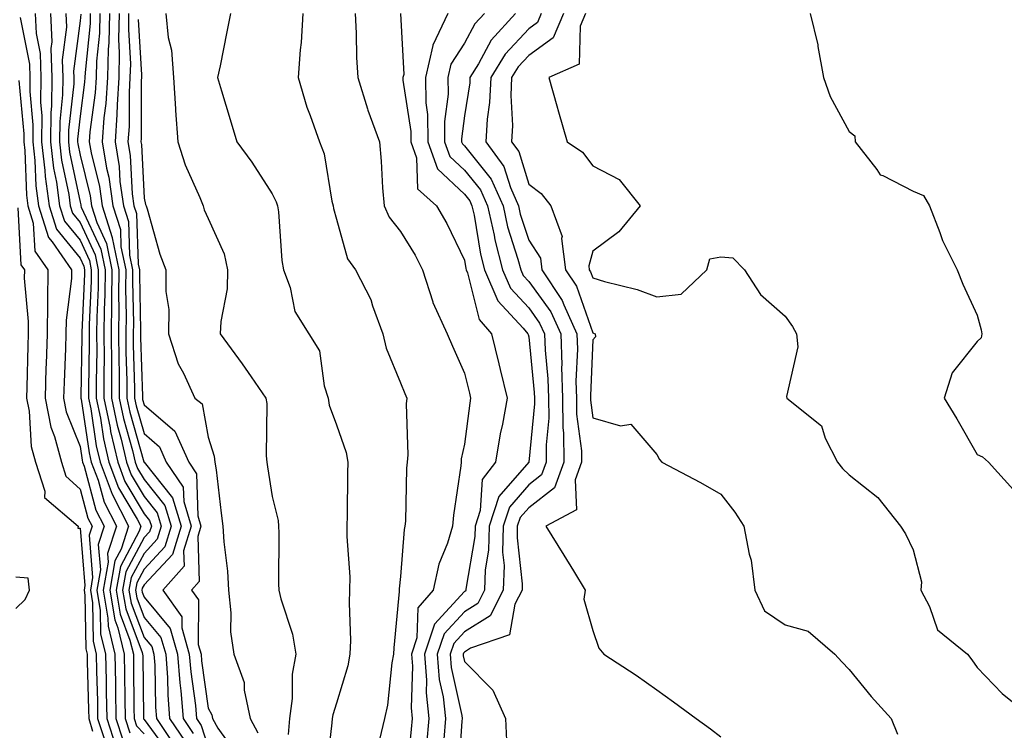
# Model space of a CAD drawing. Units: inches. Extents: x 1029203 to 1031843, y 7231898 to 7234538.
# Drawn here: x 1029889 to 1030042, y 7233170 to 7233281 of the extents above; entities that cross this region are included whole.
import ezdxf

# ---------------------------------------------------------------- set-up
doc = ezdxf.new("R2010")
doc.units = ezdxf.units.IN
doc.header["$MEASUREMENT"] = 0
doc.layers.add('Contour_10297231', color=7, linetype='Continuous', true_color=0xb47cea)

msp = doc.modelspace()

# ---------------------------------------------------------------- linework, layer by layer
at = {"layer": 'Contour_10297231'}
for points in [[(1029888.69, 7233281.28, 2872), (1029890.16, 7233274.02, 2872), (1029890.22, 7233271.92, 2872), (1029890.2, 7233269.77, 2872), (1029890.69, 7233264.56, 2872), (1029890.67, 7233261.92, 2872), (1029891, 7233258.97, 2872), (1029891.16, 7233255.03, 2872), (1029891.57, 7233251.92, 2872), (1029893.11, 7233246.99, 2872), (1029893.69, 7233246.28, 2872), (1029896.74, 7233241.92, 2872), (1029896.72, 7233240.59, 2872), (1029895.88, 7233234.09, 2872), (1029895.84, 7233231.92, 2872), (1029895.78, 7233229.64, 2872), (1029895.55, 7233224.41, 2872), (1029895.47, 7233221.92, 2872), (1029895.9, 7233219.77, 2872), (1029898.05, 7233214.35, 2872), (1029898.36, 7233212.24, 2872), (1029898.44, 7233211.92, 2872), (1029898.67, 7233211.3, 2872), (1029900.53, 7233204.41, 2872), (1029901.82, 7233201.92, 2872), (1029900.9, 7233199.08, 2872), (1029901.23, 7233195.1, 2872), (1029900.69, 7233191.92, 2872), (1029901.21, 7233188.76, 2872), (1029901.25, 7233185.13, 2872), (1029902.03, 7233181.92, 2872), (1029902.11, 7233177.86, 2872), (1029902.15, 7233176.03, 2872), (1029902.23, 7233171.92, 2872), (1029903.66, 7233167.53, 2872)], [(1029891.06, 7233281.92, 2873), (1029891.19, 7233278.78, 2873), (1029891.82, 7233275.68, 2873), (1029891.94, 7233271.92, 2873), (1029891.9, 7233268.07, 2873), (1029892.09, 7233265.96, 2873), (1029892.05, 7233261.92, 2873), (1029892.58, 7233257.4, 2873), (1029892.62, 7233256.48, 2873), (1029893.23, 7233251.92, 2873), (1029894.38, 7233248.25, 2873), (1029898.05, 7233243.73, 2873), (1029898.62, 7233242.5, 2873), (1029898.75, 7233241.92, 2873), (1029898.73, 7233241.24, 2873), (1029898.34, 7233232.21, 2873), (1029898.34, 7233231.63, 2873), (1029898.19, 7233222.05, 2873), (1029898.19, 7233221.92, 2873), (1029898.21, 7233221.75, 2873), (1029899.48, 7233213.35, 2873), (1029899.81, 7233211.92, 2873), (1029900.86, 7233209.11, 2873), (1029901.8, 7233205.66, 2873), (1029903.73, 7233201.92, 2873), (1029902.33, 7233197.64, 2873), (1029902.44, 7233196.31, 2873), (1029901.68, 7233191.92, 2873), (1029902.41, 7233187.55, 2873), (1029902.42, 7233186.3, 2873), (1029903.48, 7233181.92, 2873), (1029903.56, 7233177.44, 2873), (1029903.58, 7233176.39, 2873), (1029903.66, 7233171.92, 2873), (1029904.73, 7233168.6, 2873)], [(1029893.44, 7233281.92, 2874), (1029893.64, 7233277.51, 2874), (1029893.5, 7233276.47, 2874), (1029893.66, 7233271.92, 2874), (1029893.6, 7233267.48, 2874), (1029893.5, 7233266.48, 2874), (1029893.46, 7233261.92, 2874), (1029893.93, 7233257.8, 2874), (1029894.38, 7233255.59, 2874), (1029894.87, 7233251.92, 2874), (1029895.63, 7233249.5, 2874), (1029898.05, 7233246.53, 2874), (1029899.51, 7233243.38, 2874), (1029899.81, 7233241.92, 2874), (1029899.79, 7233240.17, 2874), (1029899.5, 7233233.38, 2874), (1029899.48, 7233231.92, 2874), (1029899.5, 7233230.47, 2874), (1029899.38, 7233223.24, 2874), (1029899.38, 7233221.92, 2874), (1029899.71, 7233220.25, 2874), (1029900.59, 7233214.46, 2874), (1029901.17, 7233211.92, 2874), (1029903.05, 7233206.92, 2874), (1029905.63, 7233201.92, 2874), (1029904.46, 7233198.33, 2874), (1029903.48, 7233196.49, 2874), (1029902.7, 7233191.92, 2874), (1029903.46, 7233187.32, 2874), (1029903.95, 7233186.03, 2874), (1029904.92, 7233181.92, 2874), (1029904.98, 7233178.85, 2874), (1029905.02, 7233174.95, 2874), (1029905.08, 7233171.92, 2874), (1029905.8, 7233169.67, 2874)], [(1029895.84, 7233281.92, 2875), (1029895.92, 7233279.8, 2875), (1029895.28, 7233274.69, 2875), (1029895.35, 7233271.92, 2875), (1029895.34, 7233269.21, 2875), (1029894.89, 7233265.09, 2875), (1029894.85, 7233261.92, 2875), (1029895.18, 7233259.05, 2875), (1029896.29, 7233253.68, 2875), (1029896.53, 7233251.92, 2875), (1029896.9, 7233250.76, 2875), (1029898.05, 7233249.33, 2875), (1029900.39, 7233244.27, 2875), (1029900.88, 7233241.92, 2875), (1029900.86, 7233239.11, 2875), (1029900.67, 7233234.53, 2875), (1029900.63, 7233231.92, 2875), (1029900.65, 7233229.32, 2875), (1029900.57, 7233224.43, 2875), (1029900.57, 7233221.92, 2875), (1029901.23, 7233218.75, 2875), (1029901.7, 7233215.57, 2875), (1029902.56, 7233211.92, 2875), (1029904.05, 7233207.92, 2875), (1029906.98, 7233202.99, 2875), (1029907.52, 7233201.92, 2875), (1029907.29, 7233201.15, 2875), (1029904.34, 7233195.64, 2875), (1029903.69, 7233191.92, 2875), (1029904.32, 7233188.18, 2875), (1029905.84, 7233184.13, 2875), (1029906.37, 7233181.92, 2875), (1029906.41, 7233180.28, 2875), (1029906.47, 7233173.49, 2875), (1029906.51, 7233171.92, 2875), (1029906.88, 7233170.75, 2875), (1029908.05, 7233169.51, 2875)], [(1029898.15, 7233281.81, 2876), (1029898.05, 7233280.79, 2876), (1029897.05, 7233272.93, 2876), (1029897.07, 7233271.92, 2876), (1029897.07, 7233270.93, 2876), (1029896.27, 7233263.71, 2876), (1029896.25, 7233261.92, 2876), (1029896.43, 7233260.31, 2876), (1029898.05, 7233252.5, 2876), (1029898.17, 7233252.04, 2876), (1029898.19, 7233251.92, 2876), (1029898.25, 7233251.72, 2876), (1029901.29, 7233245.16, 2876), (1029901.96, 7233241.92, 2876), (1029901.92, 7233238.05, 2876), (1029901.82, 7233235.69, 2876), (1029901.78, 7233231.92, 2876), (1029901.8, 7233228.17, 2876), (1029901.76, 7233225.62, 2876), (1029901.78, 7233221.92, 2876), (1029902.74, 7233217.24, 2876), (1029902.82, 7233216.69, 2876), (1029903.93, 7233211.92, 2876), (1029905.04, 7233208.91, 2876), (1029908.05, 7233203.86, 2876), (1029908.91, 7233202.79, 2876), (1029909.18, 7233201.92, 2876), (1029908.91, 7233201.06, 2876), (1029908.05, 7233200.13, 2876), (1029905.18, 7233194.78, 2876), (1029904.69, 7233191.92, 2876), (1029905.18, 7233189.04, 2876), (1029907.76, 7233182.22, 2876), (1029907.82, 7233181.92, 2876), (1029907.84, 7233181.7, 2876), (1029907.93, 7233172.05, 2876), (1029907.93, 7233171.92, 2876), (1029907.95, 7233171.83, 2876), (1029908.05, 7233171.73, 2876), (1029912.23, 7233166.1, 2876)], [(1029899.65, 7233281.92, 2877), (1029899.61, 7233280.35, 2877), (1029898.83, 7233272.7, 2877), (1029898.81, 7233271.92, 2877), (1029898.77, 7233271.21, 2877), (1029898.05, 7233265.89, 2877), (1029897.66, 7233262.32, 2877), (1029897.66, 7233261.92, 2877), (1029897.7, 7233261.56, 2877), (1029898.05, 7233259.83, 2877), (1029899.61, 7233253.49, 2877), (1029899.83, 7233251.92, 2877), (1029900.67, 7233249.29, 2877), (1029902.17, 7233246.05, 2877), (1029903.03, 7233241.92, 2877), (1029902.97, 7233236.99, 2877), (1029902.97, 7233236.84, 2877), (1029902.91, 7233231.92, 2877), (1029902.95, 7233227.02, 2877), (1029902.95, 7233226.81, 2877), (1029902.97, 7233221.92, 2877), (1029903.83, 7233217.7, 2877), (1029904.46, 7233215.51, 2877), (1029905.3, 7233211.92, 2877), (1029906.04, 7233209.91, 2877), (1029908.05, 7233206.54, 2877), (1029910.1, 7233203.98, 2877), (1029910.73, 7233201.92, 2877), (1029910.1, 7233199.87, 2877), (1029908.05, 7233197.68, 2877), (1029906.04, 7233193.93, 2877), (1029905.69, 7233191.92, 2877), (1029906.04, 7233189.9, 2877), (1029908.05, 7233184.56, 2877), (1029909.24, 7233183.12, 2877), (1029909.59, 7233181.92, 2877), (1029909.71, 7233180.25, 2877), (1029909.81, 7233173.68, 2877), (1029909.96, 7233171.92, 2877), (1029913.21, 7233167.09, 2877)], [(1029901.16, 7233281.92, 2878), (1029901.08, 7233278.88, 2878), (1029900.63, 7233274.51, 2878), (1029900.57, 7233271.92, 2878), (1029900.41, 7233269.55, 2878), (1029899.59, 7233263.47, 2878), (1029899.5, 7233261.92, 2878), (1029899.77, 7233260.19, 2878), (1029901.08, 7233254.95, 2878), (1029901.49, 7233251.92, 2878), (1029903.07, 7233246.95, 2878), (1029903.09, 7233246.89, 2878), (1029904.1, 7233241.92, 2878), (1029904.07, 7233237.94, 2878), (1029904.1, 7233235.87, 2878), (1029904.07, 7233231.92, 2878), (1029904.09, 7233227.96, 2878), (1029904.14, 7233225.82, 2878), (1029904.18, 7233221.92, 2878), (1029904.83, 7233218.7, 2878), (1029906.25, 7233213.73, 2878), (1029906.66, 7233211.92, 2878), (1029907.03, 7233210.91, 2878), (1029908.05, 7233209.21, 2878), (1029911.29, 7233205.17, 2878), (1029912.27, 7233201.92, 2878), (1029911.29, 7233198.68, 2878), (1029908.05, 7233195.23, 2878), (1029906.9, 7233193.07, 2878), (1029906.7, 7233191.92, 2878), (1029906.9, 7233190.76, 2878), (1029908.05, 7233187.69, 2878), (1029910.67, 7233184.54, 2878), (1029911.43, 7233181.92, 2878), (1029911.7, 7233178.27, 2878), (1029911.74, 7233175.61, 2878), (1029912.03, 7233171.92, 2878), (1029914.46, 7233168.33, 2878)], [(1029902.64, 7233281.92, 2879), (1029902.54, 7233277.42, 2879), (1029902.44, 7233276.3, 2879), (1029902.33, 7233271.92, 2879), (1029902.07, 7233267.9, 2879), (1029901.78, 7233265.64, 2879), (1029901.51, 7233261.92, 2879), (1029902.19, 7233257.78, 2879), (1029902.52, 7233256.4, 2879), (1029903.15, 7233251.92, 2879), (1029904.34, 7233248.2, 2879), (1029904.44, 7233245.53, 2879), (1029905.18, 7233241.92, 2879), (1029905.16, 7233239.02, 2879), (1029905.24, 7233234.73, 2879), (1029905.2, 7233231.92, 2879), (1029905.22, 7233229.1, 2879), (1029905.35, 7233224.62, 2879), (1029905.37, 7233221.92, 2879), (1029905.82, 7233219.69, 2879), (1029908.03, 7233211.94, 2879), (1029908.03, 7233211.92, 2879), (1029908.05, 7233211.91, 2879), (1029908.05, 7233211.89, 2879), (1029912.48, 7233206.36, 2879), (1029913.83, 7233201.92, 2879), (1029912.48, 7233197.5, 2879), (1029908.05, 7233192.78, 2879), (1029907.76, 7233192.22, 2879), (1029907.7, 7233191.92, 2879), (1029907.76, 7233191.62, 2879), (1029908.05, 7233190.82, 2879), (1029912.09, 7233185.96, 2879), (1029913.26, 7233181.92, 2879), (1029913.6, 7233177.47, 2879), (1029913.77, 7233176.2, 2879), (1029914.12, 7233171.92, 2879), (1029915.71, 7233169.58, 2879)], [(1029904.14, 7233281.92, 2880), (1029904.07, 7233277.93, 2880), (1029904.18, 7233275.79, 2880), (1029904.09, 7233271.92, 2880), (1029903.83, 7233267.69, 2880), (1029903.81, 7233266.15, 2880), (1029903.52, 7233261.92, 2880), (1029904.16, 7233258.03, 2880), (1029904.28, 7233255.69, 2880), (1029904.81, 7233251.92, 2880), (1029905.59, 7233249.46, 2880), (1029905.78, 7233244.19, 2880), (1029906.25, 7233241.92, 2880), (1029906.23, 7233240.1, 2880), (1029906.37, 7233233.6, 2880), (1029906.35, 7233231.92, 2880), (1029906.35, 7233230.23, 2880), (1029906.57, 7233223.4, 2880), (1029906.57, 7233221.92, 2880), (1029906.82, 7233220.69, 2880), (1029908.05, 7233216.38, 2880), (1029910.45, 7233214.31, 2880), (1029911.51, 7233211.92, 2880), (1029914.16, 7233208.02, 2880), (1029914.22, 7233205.75, 2880), (1029915.37, 7233201.92, 2880), (1029914.2, 7233198.07, 2880), (1029914.28, 7233195.69, 2880), (1029910.96, 7233191.92, 2880), (1029913.91, 7233187.78, 2880), (1029913.91, 7233186.07, 2880), (1029915.1, 7233181.92, 2880), (1029915.32, 7233179.18, 2880), (1029916.04, 7233173.92, 2880), (1029916.21, 7233171.92, 2880), (1029916.96, 7233170.82, 2880), (1029918.05, 7233167.41, 2880)], [(1029905.63, 7233281.92, 2881), (1029905.59, 7233279.45, 2881), (1029905.9, 7233274.07, 2881), (1029905.84, 7233271.92, 2881), (1029905.71, 7233269.58, 2881), (1029905.71, 7233264.27, 2881), (1029905.53, 7233261.92, 2881), (1029905.88, 7233259.75, 2881), (1029906.19, 7233253.77, 2881), (1029906.45, 7233251.92, 2881), (1029906.84, 7233250.71, 2881), (1029907.13, 7233242.83, 2881), (1029907.33, 7233241.92, 2881), (1029907.33, 7233241.19, 2881), (1029907.5, 7233232.47, 2881), (1029907.5, 7233231.36, 2881), (1029907.78, 7233222.19, 2881), (1029907.78, 7233221.92, 2881), (1029907.82, 7233221.7, 2881), (1029908.05, 7233220.88, 2881), (1029912.85, 7233216.73, 2881), (1029915, 7233211.92, 2881), (1029916.23, 7233210.1, 2881), (1029916.43, 7233203.53, 2881), (1029916.92, 7233201.92, 2881), (1029916.43, 7233200.3, 2881), (1029916.66, 7233193.31, 2881), (1029915.45, 7233191.92, 2881), (1029916.53, 7233190.4, 2881), (1029916.49, 7233183.47, 2881), (1029916.96, 7233181.92, 2881), (1029917.01, 7233180.89, 2881), (1029918.05, 7233173.54, 2881), (1029918.62, 7233172.49, 2881), (1029918.73, 7233171.92, 2881), (1029919.57, 7233170.4, 2881), (1029922.48, 7233166.35, 2881)], [(1029911.43, 7233281.92, 2883), (1029911.8, 7233278.17, 2883), (1029912.33, 7233276.2, 2883), (1029912.62, 7233271.92, 2883), (1029912.93, 7233267.03, 2883), (1029912.93, 7233266.81, 2883), (1029913.32, 7233261.92, 2883), (1029914.44, 7233258.3, 2883), (1029916.74, 7233253.23, 2883), (1029917.25, 7233251.92, 2883), (1029917.44, 7233251.31, 2883), (1029918.05, 7233249.92, 2883), (1029920.53, 7233244.4, 2883), (1029921.08, 7233241.92, 2883), (1029921, 7233238.96, 2883), (1029920, 7233233.87, 2883), (1029919.94, 7233231.92, 2883), (1029923.36, 7233227.23, 2883), (1029924.73, 7233225.23, 2883), (1029927.05, 7233221.92, 2883), (1029927.19, 7233221.07, 2883), (1029927.09, 7233212.89, 2883), (1029927.21, 7233211.92, 2883), (1029927.31, 7233211.18, 2883), (1029928.05, 7233206.56, 2883), (1029928.95, 7233202.81, 2883), (1029929.03, 7233201.92, 2883), (1029929.09, 7233200.89, 2883), (1029929.03, 7233192.9, 2883), (1029929.09, 7233191.92, 2883), (1029929.38, 7233190.6, 2883), (1029931.19, 7233185.06, 2883), (1029931.72, 7233181.92, 2883), (1029931.14, 7233178.82, 2883), (1029931.16, 7233175.04, 2883), (1029930.75, 7233171.92, 2883), (1029930.55, 7233169.43, 2883)], [(1029921.55, 7233281.92, 2884), (1029920.94, 7233279.04, 2884), (1029919.89, 7233273.77, 2884), (1029919.51, 7233271.92, 2884), (1029920.14, 7233269.84, 2884), (1029921.49, 7233265.37, 2884), (1029922.52, 7233261.92, 2884), (1029924.85, 7233258.72, 2884), (1029928.05, 7233253.76, 2884), (1029928.67, 7233252.55, 2884), (1029928.85, 7233251.92, 2884), (1029928.99, 7233250.97, 2884), (1029929.53, 7233243.4, 2884), (1029929.81, 7233241.92, 2884), (1029930.82, 7233239.14, 2884), (1029931.57, 7233235.44, 2884), (1029933.77, 7233231.92, 2884), (1029935.43, 7233229.3, 2884), (1029936.14, 7233223.83, 2884), (1029936.78, 7233221.92, 2884), (1029936.94, 7233220.81, 2884), (1029938.05, 7233217.75, 2884), (1029939.55, 7233213.42, 2884), (1029939.81, 7233211.92, 2884), (1029939.77, 7233210.19, 2884), (1029939.73, 7233203.59, 2884), (1029939.69, 7233201.92, 2884), (1029939.67, 7233200.3, 2884), (1029940.12, 7233193.99, 2884), (1029940.08, 7233191.92, 2884), (1029940.02, 7233189.95, 2884), (1029940.24, 7233184.1, 2884), (1029940.16, 7233181.92, 2884), (1029939.83, 7233180.14, 2884), (1029938.05, 7233174.32, 2884), (1029937.48, 7233172.5, 2884), (1029937.41, 7233171.92, 2884), (1029937.35, 7233171.21, 2884), (1029936.43, 7233163.54, 2884)], [(1029932.82, 7233281.92, 2885), (1029932.56, 7233277.41, 2885), (1029932.39, 7233276.25, 2885), (1029932.07, 7233271.92, 2885), (1029933.44, 7233267.32, 2885), (1029933.97, 7233265.99, 2885), (1029935.39, 7233261.92, 2885), (1029936.16, 7233260.03, 2885), (1029937.33, 7233252.63, 2885), (1029937.54, 7233251.92, 2885), (1029937.6, 7233251.48, 2885), (1029938.05, 7233249.84, 2885), (1029939.79, 7233243.66, 2885), (1029941.04, 7233241.92, 2885), (1029943.42, 7233237.29, 2885), (1029943.69, 7233236.28, 2885), (1029945.3, 7233231.92, 2885), (1029945.8, 7233229.68, 2885), (1029948.05, 7233224.31, 2885), (1029948.73, 7233222.6, 2885), (1029949.03, 7233221.92, 2885), (1029948.95, 7233221.03, 2885), (1029949.2, 7233213.06, 2885), (1029949.1, 7233211.92, 2885), (1029949.01, 7233210.95, 2885), (1029948.81, 7233202.68, 2885), (1029948.75, 7233201.92, 2885), (1029948.6, 7233201.38, 2885), (1029948.05, 7233194.06, 2885), (1029947.85, 7233192.12, 2885), (1029947.85, 7233191.92, 2885), (1029947.84, 7233191.71, 2885), (1029947.01, 7233182.96, 2885), (1029946.98, 7233181.92, 2885), (1029946.72, 7233180.6, 2885), (1029946, 7233173.97, 2885), (1029945.53, 7233171.92, 2885), (1029944.75, 7233168.61, 2885)], [(1029940.96, 7233281.92, 2886), (1029941.12, 7233278.86, 2886), (1029941.19, 7233275.07, 2886), (1029941.37, 7233271.92, 2886), (1029942.91, 7233267.06, 2886), (1029942.97, 7233266.84, 2886), (1029944.75, 7233261.92, 2886), (1029945.04, 7233258.9, 2886), (1029945.26, 7233254.7, 2886), (1029945.51, 7233251.92, 2886), (1029946.27, 7233250.14, 2886), (1029948.05, 7233247.88, 2886), (1029950.32, 7233244.19, 2886), (1029951.47, 7233241.92, 2886), (1029953.07, 7233236.94, 2886), (1029953.11, 7233236.85, 2886), (1029955.35, 7233231.92, 2886), (1029956.14, 7233230.02, 2886), (1029958.05, 7233225.79, 2886), (1029958.81, 7233222.67, 2886), (1029958.99, 7233221.92, 2886), (1029958.85, 7233221.12, 2886), (1029958.05, 7233214.73, 2886), (1029957.54, 7233212.42, 2886), (1029957.5, 7233211.92, 2886), (1029957.44, 7233211.32, 2886), (1029956.31, 7233203.65, 2886), (1029956.17, 7233201.92, 2886), (1029955.37, 7233199.25, 2886), (1029954.01, 7233195.97, 2886), (1029953.15, 7233191.92, 2886), (1029950.78, 7233189.19, 2886), (1029950.61, 7233184.47, 2886), (1029949.75, 7233181.92, 2886), (1029949.91, 7233180.06, 2886), (1029949.69, 7233173.55, 2886), (1029949.85, 7233171.92, 2886), (1029949.73, 7233170.25, 2886), (1029948.97, 7233162.84, 2886)], [(1029948.07, 7233281.9, 2887), (1029948.56, 7233272.43, 2887), (1029948.44, 7233271.92, 2887), (1029948.44, 7233271.52, 2887), (1029949.65, 7233263.52, 2887), (1029949.67, 7233261.92, 2887), (1029950.57, 7233259.4, 2887), (1029950.71, 7233254.57, 2887), (1029953.69, 7233251.92, 2887), (1029955.3, 7233249.17, 2887), (1029958.05, 7233243.41, 2887), (1029958.26, 7233242.13, 2887), (1029958.3, 7233241.92, 2887), (1029958.52, 7233241.46, 2887), (1029960.3, 7233234.17, 2887), (1029962.25, 7233231.92, 2887), (1029963.38, 7233227.26, 2887), (1029963.62, 7233226.35, 2887), (1029964.71, 7233221.92, 2887), (1029963.95, 7233217.82, 2887), (1029963.62, 7233216.34, 2887), (1029962.89, 7233211.92, 2887), (1029960.78, 7233209.2, 2887), (1029960.49, 7233204.36, 2887), (1029959.69, 7233201.92, 2887), (1029959.65, 7233200.32, 2887), (1029958.25, 7233192.11, 2887), (1029958.23, 7233191.92, 2887), (1029958.17, 7233191.8, 2887), (1029958.05, 7233191.72, 2887), (1029953.34, 7233186.63, 2887), (1029951.78, 7233181.92, 2887), (1029952.09, 7233177.87, 2887), (1029952.03, 7233175.9, 2887), (1029952.46, 7233171.92, 2887), (1029952.13, 7233167.85, 2887)], [(1029955.43, 7233281.92, 2888), (1029953.11, 7233276.99, 2888), (1029953.07, 7233276.91, 2888), (1029951.96, 7233271.92, 2888), (1029952, 7233267.97, 2888), (1029952.27, 7233266.14, 2888), (1029952.31, 7233261.92, 2888), (1029953.83, 7233257.69, 2888), (1029958.05, 7233253.71, 2888), (1029958.85, 7233252.71, 2888), (1029959.2, 7233251.92, 2888), (1029959.53, 7233250.45, 2888), (1029960.51, 7233244.37, 2888), (1029961.14, 7233241.92, 2888), (1029963.23, 7233237.11, 2888), (1029967.17, 7233232.8, 2888), (1029967.93, 7233231.92, 2888), (1029967.95, 7233231.83, 2888), (1029968.05, 7233231.46, 2888), (1029968.93, 7233222.8, 2888), (1029968.95, 7233221.92, 2888), (1029968.97, 7233221, 2888), (1029968.05, 7233211.92, 2888), (1029963.4, 7233206.56, 2888), (1029961.88, 7233201.92, 2888), (1029961.8, 7233198.18, 2888), (1029961.27, 7233195.13, 2888), (1029961.16, 7233191.92, 2888), (1029960.1, 7233189.87, 2888), (1029958.05, 7233188.57, 2888), (1029954.85, 7233185.11, 2888), (1029953.79, 7233181.92, 2888), (1029954.1, 7233177.98, 2888), (1029954.71, 7233175.27, 2888), (1029955.06, 7233171.92, 2888), (1029954.79, 7233168.66, 2888)], [(1029961.16, 7233281.92, 2889), (1029959.67, 7233280.3, 2889), (1029958.05, 7233277.27, 2889), (1029955.92, 7233274.04, 2889), (1029955.45, 7233271.92, 2889), (1029955.49, 7233269.35, 2889), (1029954.92, 7233265.05, 2889), (1029954.94, 7233261.92, 2889), (1029955.76, 7233259.63, 2889), (1029958.05, 7233257.48, 2889), (1029960.53, 7233254.39, 2889), (1029961.62, 7233251.92, 2889), (1029962.64, 7233247.33, 2889), (1029962.76, 7233246.62, 2889), (1029963.97, 7233241.92, 2889), (1029965.22, 7233239.08, 2889), (1029968.05, 7233235.97, 2889), (1029969.75, 7233233.62, 2889), (1029970.53, 7233231.92, 2889), (1029970.61, 7233229.36, 2889), (1029971.06, 7233224.93, 2889), (1029971.14, 7233221.92, 2889), (1029971.17, 7233218.8, 2889), (1029970.76, 7233214.63, 2889), (1029970.8, 7233211.92, 2889), (1029970.06, 7233209.91, 2889), (1029968.05, 7233208.36, 2889), (1029965.06, 7233204.91, 2889), (1029964.09, 7233201.92, 2889), (1029963.97, 7233197.85, 2889), (1029964.22, 7233195.76, 2889), (1029964.09, 7233191.92, 2889), (1029962.03, 7233187.95, 2889), (1029958.05, 7233185.42, 2889), (1029956.37, 7233183.6, 2889), (1029955.8, 7233181.92, 2889), (1029955.98, 7233179.85, 2889), (1029957.6, 7233172.37, 2889), (1029957.66, 7233171.92, 2889), (1029957.62, 7233171.49, 2889), (1029957.07, 7233162.89, 2889)], [(1029966, 7233281.92, 2890), (1029962.19, 7233277.77, 2890), (1029960.22, 7233274.09, 2890), (1029958.89, 7233271.92, 2890), (1029958.85, 7233271.12, 2890), (1029958.05, 7233265.98, 2890), (1029957.58, 7233262.39, 2890), (1029957.58, 7233261.92, 2890), (1029957.7, 7233261.58, 2890), (1029958.05, 7233261.26, 2890), (1029962.19, 7233256.07, 2890), (1029964.05, 7233251.92, 2890), (1029964.77, 7233248.64, 2890), (1029966.37, 7233243.6, 2890), (1029966.8, 7233241.92, 2890), (1029967.19, 7233241.05, 2890), (1029968.05, 7233240.1, 2890), (1029971.49, 7233235.36, 2890), (1029973.05, 7233231.92, 2890), (1029973.21, 7233227.07, 2890), (1029973.19, 7233226.78, 2890), (1029973.32, 7233221.92, 2890), (1029973.38, 7233217.25, 2890), (1029973.48, 7233216.49, 2890), (1029973.56, 7233211.92, 2890), (1029972.07, 7233207.91, 2890), (1029968.05, 7233204.8, 2890), (1029966.72, 7233203.26, 2890), (1029966.27, 7233201.92, 2890), (1029966.23, 7233200.09, 2890), (1029967.05, 7233192.93, 2890), (1029967.01, 7233191.92, 2890), (1029965.9, 7233189.77, 2890), (1029965.04, 7233184.94, 2890), (1029958.99, 7233182.86, 2890), (1029958.05, 7233182.26, 2890), (1029957.89, 7233182.09, 2890), (1029957.84, 7233181.92, 2890), (1029957.85, 7233181.71, 2890), (1029958.05, 7233180.78, 2890), (1029962.46, 7233176.32, 2890), (1029964.44, 7233171.92, 2890), (1029964.61, 7233168.49, 2890)], [(1029970.02, 7233281.92, 2891), (1029969.44, 7233280.53, 2891), (1029968.05, 7233279.53, 2891), (1029964.38, 7233275.59, 2891), (1029962.13, 7233271.92, 2891), (1029961.96, 7233268.01, 2891), (1029961.55, 7233265.42, 2891), (1029961.35, 7233261.92, 2891), (1029964.18, 7233258.05, 2891), (1029965.2, 7233254.78, 2891), (1029966.47, 7233251.92, 2891), (1029966.74, 7233250.62, 2891), (1029968.05, 7233246.53, 2891), (1029969.89, 7233243.76, 2891), (1029970.12, 7233241.92, 2891), (1029973.28, 7233237.15, 2891), (1029973.52, 7233236.44, 2891), (1029975.57, 7233231.92, 2891), (1029975.65, 7233229.52, 2891), (1029975.43, 7233224.54, 2891), (1029975.51, 7233221.92, 2891), (1029975.53, 7233219.41, 2891), (1029976.29, 7233213.68, 2891), (1029976.31, 7233211.92, 2891), (1029975.3, 7233209.16, 2891), (1029975.51, 7233204.46, 2891), (1029970.71, 7233201.92, 2891), (1029973.54, 7233197.41, 2891), (1029975.04, 7233194.93, 2891), (1029976.88, 7233191.92, 2891), (1029976.66, 7233190.54, 2891), (1029978.05, 7233185.64, 2891), (1029978.99, 7233182.87, 2891), (1029979.77, 7233181.92, 2891), (1029984.81, 7233178.69, 2891), (1029988.05, 7233176.37, 2891), (1029990.65, 7233174.53, 2891), (1029994.2, 7233171.92, 2891), (1029996.43, 7233170.3, 2891), (1029998.05, 7233169.06, 2891)], [(1029973.46, 7233281.92, 2892), (1029971.86, 7233278.11, 2892), (1029968.05, 7233275.37, 2892), (1029966.39, 7233273.58, 2892), (1029965.37, 7233271.92, 2892), (1029965.24, 7233269.11, 2892), (1029965.51, 7233264.47, 2892), (1029965.35, 7233261.92, 2892), (1029966.51, 7233260.37, 2892), (1029968.05, 7233255.3, 2892), (1029969.98, 7233253.84, 2892), (1029971.53, 7233251.92, 2892), (1029973.26, 7233247.13, 2892), (1029973.17, 7233246.79, 2892), (1029973.81, 7233241.92, 2892), (1029975.51, 7233239.37, 2892), (1029978.05, 7233232.07, 2892), (1029978.17, 7233232.03, 2892), (1029978.42, 7233231.92, 2892), (1029978.5, 7233231.48, 2892), (1029978.05, 7233230.99, 2892), (1029977.68, 7233222.29, 2892), (1029977.68, 7233221.92, 2892), (1029977.7, 7233221.56, 2892), (1029978.05, 7233218.81, 2892), (1029982.39, 7233217.59, 2892), (1029983.97, 7233217.84, 2892), (1029988.05, 7233213.08, 2892), (1029988.44, 7233212.31, 2892), (1029988.83, 7233211.92, 2892), (1029994.87, 7233208.75, 2892), (1029998.05, 7233206.92, 2892), (1030000.2, 7233204.08, 2892), (1030001.62, 7233201.92, 2892), (1030002.44, 7233197.54, 2892), (1030002.76, 7233196.63, 2892), (1030003.32, 7233191.92, 2892), (1030004.83, 7233188.71, 2892), (1030008.05, 7233186.53, 2892), (1030011.68, 7233185.54, 2892), (1030015.82, 7233181.92, 2892), (1030016.9, 7233180.77, 2892), (1030018.05, 7233179.54, 2892), (1030021.49, 7233175.36, 2892), (1030024.63, 7233171.92, 2892), (1030025.57, 7233169.44, 2892)], [(1029976.92, 7233281.92, 2893), (1029976.08, 7233279.95, 2893), (1029975.94, 7233274.04, 2893), (1029971.17, 7233271.92, 2893), (1029972.46, 7233267.52, 2893), (1029972.72, 7233266.6, 2893), (1029974.07, 7233261.92, 2893), (1029976.43, 7233260.3, 2893), (1029978.05, 7233258.15, 2893), (1029982.15, 7233256.02, 2893), (1029985.47, 7233251.92, 2893), (1029982.13, 7233247.84, 2893), (1029978.05, 7233244.81, 2893), (1029977.42, 7233242.55, 2893), (1029977.5, 7233241.92, 2893), (1029977.72, 7233241.6, 2893), (1029978.05, 7233240.66, 2893), (1029979.87, 7233240.1, 2893), (1029984.96, 7233238.83, 2893), (1029988.05, 7233237.69, 2893), (1029991.86, 7233238.11, 2893), (1029995.84, 7233241.92, 2893), (1029996.33, 7233243.65, 2893), (1029998.05, 7233243.93, 2893), (1029999.91, 7233243.78, 2893), (1030001.74, 7233241.92, 2893), (1030004.22, 7233238.08, 2893), (1030008.05, 7233234.68, 2893), (1030009.2, 7233233.08, 2893), (1030009.83, 7233231.92, 2893), (1030010.06, 7233229.91, 2893), (1030008.26, 7233222.13, 2893), (1030008.32, 7233221.92, 2893), (1030013.73, 7233217.59, 2893), (1030014.32, 7233215.65, 2893), (1030016.23, 7233211.92, 2893), (1030017.03, 7233210.9, 2893), (1030018.05, 7233209.95, 2893), (1030022.54, 7233206.41, 2893), (1030026.08, 7233201.92, 2893), (1030026.86, 7233200.73, 2893), (1030028.05, 7233198.25, 2893), (1030029.36, 7233193.23, 2893), (1030029.24, 7233191.92, 2893), (1030030.59, 7233189.38, 2893), (1030031.84, 7233185.72, 2893), (1030036.53, 7233181.92, 2893), (1030037.19, 7233181.05, 2893), (1030038.05, 7233179.87, 2893), (1030041.94, 7233175.81, 2893), (1030046.74, 7233171.92, 2893)], [(1030011.98, 7233281.92, 2894), (1030013.19, 7233277.06, 2894), (1030013.19, 7233276.78, 2894), (1030014.03, 7233271.92, 2894), (1030015.1, 7233268.97, 2894), (1030018.05, 7233263.49, 2894), (1030018.93, 7233262.81, 2894), (1030019.01, 7233261.92, 2894), (1030022.39, 7233257.58, 2894), (1030022.89, 7233256.77, 2894), (1030023.3, 7233256.66, 2894), (1030028.05, 7233254.19, 2894), (1030029.67, 7233253.54, 2894), (1030030.59, 7233251.92, 2894), (1030032.21, 7233247.75, 2894), (1030032.62, 7233246.48, 2894), (1030034.92, 7233241.92, 2894), (1030035.8, 7233239.66, 2894), (1030038.05, 7233234.84, 2894), (1030038.66, 7233232.54, 2894), (1030038.77, 7233231.92, 2894), (1030038.67, 7233231.3, 2894), (1030038.05, 7233230.73, 2894), (1030034.14, 7233225.83, 2894), (1030032.85, 7233221.92, 2894), (1030034.83, 7233218.69, 2894), (1030038.05, 7233213.1, 2894), (1030038.87, 7233212.74, 2894), (1030039.77, 7233211.92, 2894), (1030043.71, 7233207.58, 2894)], [(1029907.11, 7233280.98, 2882), (1029907.62, 7233272.35, 2882), (1029907.62, 7233271.92, 2882), (1029907.58, 7233271.45, 2882), (1029907.58, 7233262.4, 2882), (1029907.54, 7233261.92, 2882), (1029907.62, 7233261.48, 2882), (1029908.05, 7233253.13, 2882), (1029908.28, 7233252.14, 2882), (1029908.36, 7233251.92, 2882), (1029908.52, 7233251.45, 2882), (1029910.51, 7233244.37, 2882), (1029911.45, 7233241.92, 2882), (1029911.43, 7233238.55, 2882), (1029911.88, 7233235.74, 2882), (1029911.84, 7233231.92, 2882), (1029913.38, 7233227.25, 2882), (1029914.18, 7233225.8, 2882), (1029915.94, 7233221.92, 2882), (1029917.13, 7233221.01, 2882), (1029918.05, 7233215.82, 2882), (1029918.99, 7233212.86, 2882), (1029919.1, 7233211.92, 2882), (1029919.28, 7233210.7, 2882), (1029920.06, 7233203.93, 2882), (1029920.34, 7233201.92, 2882), (1029920.49, 7233199.48, 2882), (1029921.04, 7233194.9, 2882), (1029921.19, 7233191.92, 2882), (1029921.59, 7233188.38, 2882), (1029921.53, 7233185.41, 2882), (1029922.05, 7233181.92, 2882), (1029923.64, 7233177.51, 2882), (1029923.64, 7233176.32, 2882), (1029924.57, 7233171.92, 2882), (1029925.8, 7233169.68, 2882)], [(1029888.5, 7233271.47, 2871), (1029889.28, 7233263.14, 2871), (1029889.26, 7233261.92, 2871), (1029889.42, 7233260.55, 2871), (1029889.69, 7233253.57, 2871), (1029889.92, 7233251.92, 2871), (1029890.76, 7233249.2, 2871), (1029891, 7233244.86, 2871), (1029893.05, 7233241.92, 2871), (1029892.95, 7233237.01, 2871), (1029892.97, 7233236.85, 2871), (1029892.91, 7233231.92, 2871), (1029892.76, 7233227.21, 2871), (1029892.74, 7233226.61, 2871), (1029892.6, 7233221.92, 2871), (1029893.5, 7233217.36, 2871), (1029894.07, 7233215.9, 2871), (1029895.16, 7233211.92, 2871), (1029895.86, 7233209.73, 2871), (1029898.05, 7233207.71, 2871), (1029899.28, 7233203.15, 2871), (1029899.92, 7233201.92, 2871), (1029899.46, 7233200.51, 2871), (1029900.02, 7233193.89, 2871), (1029899.69, 7233191.92, 2871), (1029900, 7233189.96, 2871), (1029900.1, 7233183.96, 2871), (1029900.59, 7233181.92, 2871), (1029900.63, 7233179.34, 2871), (1029900.76, 7233174.63, 2871), (1029900.8, 7233171.92, 2871), (1029902.13, 7233167.84, 2871)], [(1029888.36, 7233251.61, 2870), (1029888.81, 7233242.69, 2870), (1029889.36, 7233241.92, 2870), (1029889.34, 7233240.63, 2870), (1029889.98, 7233233.86, 2870), (1029889.96, 7233231.92, 2870), (1029889.91, 7233230.06, 2870), (1029889.77, 7233223.63, 2870), (1029889.71, 7233221.92, 2870), (1029890.12, 7233219.86, 2870), (1029890.45, 7233214.33, 2870), (1029891.12, 7233211.92, 2870), (1029892.58, 7233207.4, 2870), (1029892.5, 7233206.38, 2870), (1029897.76, 7233201.92, 2870), (1029897.72, 7233201.59, 2870), (1029898.05, 7233201.63, 2870), (1029898.81, 7233192.68, 2870), (1029898.67, 7233191.92, 2870), (1029898.81, 7233191.16, 2870), (1029898.93, 7233182.8, 2870), (1029899.14, 7233181.92, 2870), (1029899.16, 7233180.82, 2870), (1029899.36, 7233173.24, 2870), (1029899.4, 7233171.92, 2870), (1029900.02, 7233169.94, 2870)], [(1029888.05, 7233189.06, 2870), (1029889.51, 7233190.46, 2870), (1029890.16, 7233191.92, 2870), (1029889.96, 7233193.82, 2870), (1029888.05, 7233193.97, 2870)]]:
    msp.add_polyline3d(points, dxfattribs=at)

doc.saveas('drawing.dxf')
